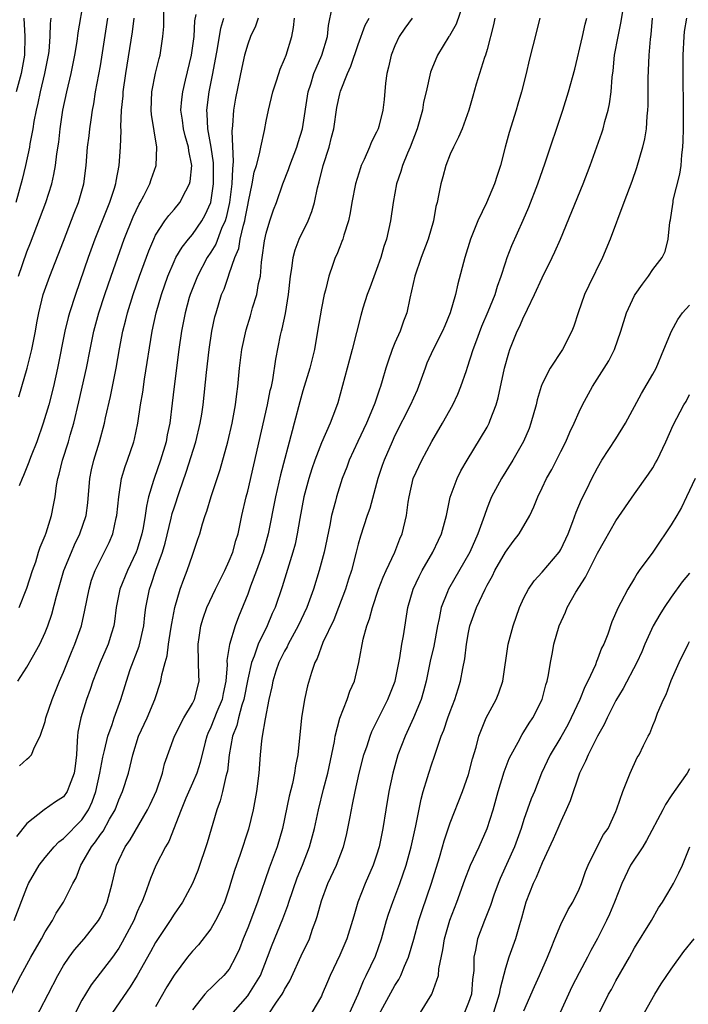
# Model space of a CAD drawing. Units: inches. Extents: x 2505000 to 2508000, y 1500000 to 1503000.
# Drawn here: x 2506084 to 2506157, y 1500208 to 1500315 of the extents above; entities that cross this region are included whole.
import ezdxf

# ---------------------------------------------------------------- set-up
doc = ezdxf.new("R2010")
doc.units = ezdxf.units.IN
doc.header["$MEASUREMENT"] = 0
doc.layers.add('LD25051500_2ft', color=123, linetype='Continuous')

msp = doc.modelspace()

# ---------------------------------------------------------------- linework, layer by layer
at = {"layer": 'LD25051500_2ft'}
for points, elevation in [([(2506084.12, 1500287), (2506085, 1500289.62), (2506085.4, 1500290.6), (2506087.07, 1500295), (2506087.71, 1500297), (2506087.96, 1500298.04), (2506088.13, 1500299), (2506088.27, 1500300.27), (2506088.47, 1500301.53), (2506088.63, 1500303), (2506088.93, 1500305), (2506089.34, 1500307), (2506089.82, 1500309), (2506090.24, 1500311), (2506090.47, 1500312.47), (2506090.59, 1500313.41), (2506091.19, 1500317)], 7832), ([(2506083.32, 1500209), (2506084.37, 1500211), (2506085.46, 1500213), (2506086.59, 1500215), (2506087, 1500215.76), (2506087.8, 1500217), (2506088.2, 1500217.8), (2506089.01, 1500219), (2506090.02, 1500221), (2506090.37, 1500221.63), (2506090.88, 1500223), (2506091, 1500223.17), (2506092.03, 1500225), (2506092.48, 1500225.52), (2506093, 1500226.32), (2506093.29, 1500226.71), (2506094, 1500228), (2506094.59, 1500229), (2506095, 1500230.11), (2506095.41, 1500231), (2506096.04, 1500233), (2506096.25, 1500233.75), (2506096.51, 1500235), (2506097.14, 1500237), (2506098.08, 1500239), (2506098.92, 1500241), (2506099.57, 1500243), (2506099.68, 1500243.68), (2506100.04, 1500245), (2506100.26, 1500245.74), (2506100.41, 1500247), (2506100.65, 1500248.65), (2506100.75, 1500249.25), (2506101.07, 1500251), (2506101.65, 1500253), (2506102.07, 1500254.07), (2506102.42, 1500255), (2506103, 1500256.69), (2506103.13, 1500257), (2506103.6, 1500258.4), (2506103.79, 1500259), (2506104.09, 1500260.08), (2506104.38, 1500261), (2506104.56, 1500261.44), (2506105.04, 1500263.04), (2506106.02, 1500265.98), (2506106.84, 1500269), (2506107.31, 1500271), (2506107.68, 1500273), (2506107.81, 1500274.19), (2506107.93, 1500275), (2506108.11, 1500277), (2506108.36, 1500279), (2506108.83, 1500281.17), (2506109.31, 1500282.69), (2506109.54, 1500283.54), (2506109.99, 1500285), (2506110.19, 1500286.19), (2506110.38, 1500287), (2506110.51, 1500288.51), (2506110.59, 1500289), (2506110.83, 1500290.83), (2506111, 1500291.66), (2506111.39, 1500293), (2506111.81, 1500294.19), (2506112.12, 1500295), (2506112.81, 1500297), (2506113.43, 1500298.57), (2506113.57, 1500299), (2506114.34, 1500301), (2506114.48, 1500301.52), (2506114.95, 1500303), (2506115.57, 1500307), (2506115.85, 1500307.85), (2506116.2, 1500309), (2506116.42, 1500309.58), (2506117.07, 1500311), (2506117.68, 1500313), (2506117.79, 1500314.21), (2506118.16, 1500316.16)], 7816), ([(2506084.16, 1500251), (2506085, 1500253.08), (2506085.62, 1500255), (2506085.97, 1500255.97), (2506086.29, 1500257), (2506086.44, 1500257.56), (2506087, 1500258.83), (2506087.1, 1500259.1), (2506087.7, 1500261), (2506087.91, 1500262.09), (2506088.07, 1500263), (2506088.23, 1500264.23), (2506088.38, 1500265), (2506088.53, 1500265.47), (2506088.89, 1500267), (2506089.52, 1500269), (2506089.72, 1500269.72), (2506090.11, 1500271), (2506090.67, 1500273.33), (2506091.48, 1500277), (2506091.88, 1500279), (2506092.3, 1500281), (2506092.84, 1500283), (2506093.48, 1500285), (2506094.16, 1500287), (2506095.57, 1500291), (2506096.56, 1500293.44), (2506097.2, 1500294.8), (2506097.33, 1500295), (2506097.71, 1500295.71), (2506098.37, 1500297), (2506098.51, 1500297.49), (2506099.06, 1500299), (2506099.14, 1500301), (2506098.56, 1500304.56), (2506098.53, 1500305), (2506098.59, 1500307), (2506098.98, 1500309.02), (2506099.38, 1500310.62), (2506099.49, 1500311), (2506099.79, 1500313), (2506099.88, 1500314.11), (2506099.9, 1500315.9)], 7826), ([(2506132.34, 1500316.34), (2506131.65, 1500314.35), (2506130.92, 1500313.08), (2506130.85, 1500313), (2506129.62, 1500311), (2506129, 1500309.52), (2506128.86, 1500309.14), (2506128.38, 1500307), (2506128.11, 1500305.89), (2506127.99, 1500305), (2506127.42, 1500303), (2506126.64, 1500301), (2506126.36, 1500300.36), (2506125.82, 1500299), (2506125.64, 1500298.36), (2506125.17, 1500297), (2506124.79, 1500295), (2506124.51, 1500293), (2506124.07, 1500291), (2506123.8, 1500290.2), (2506123.45, 1500289), (2506123, 1500287.71), (2506122.27, 1500285.73), (2506121.99, 1500285), (2506121.52, 1500283.52), (2506121.28, 1500282.72), (2506120.36, 1500279), (2506120.06, 1500277.94), (2506118.78, 1500273.22), (2506118.54, 1500272.54), (2506117.95, 1500271), (2506117, 1500268.87), (2506116.29, 1500267), (2506115.96, 1500266.04), (2506115.64, 1500265), (2506115.09, 1500263), (2506114.66, 1500260.66), (2506114.39, 1500259), (2506114.14, 1500257.86), (2506113.91, 1500257), (2506112.75, 1500253.25), (2506111.97, 1500251), (2506111.67, 1500250.33), (2506111.12, 1500249), (2506110.15, 1500247), (2506109.69, 1500245.69), (2506109.4, 1500245), (2506109, 1500243.19), (2506108.59, 1500241), (2506108.37, 1500240.37), (2506108, 1500239), (2506107.81, 1500238.19), (2506107.35, 1500237), (2506107, 1500235), (2506106.79, 1500233.21), (2506106.74, 1500233), (2506106.62, 1500232.62), (2506106.27, 1500231), (2506106.02, 1500229.98), (2506105.66, 1500229), (2506104.58, 1500225.42), (2506103.58, 1500222.42), (2506103.01, 1500221), (2506101.92, 1500219), (2506101, 1500217.68), (2506100.59, 1500217), (2506099, 1500214.61), (2506098.43, 1500213.57), (2506097, 1500211.02), (2506096.23, 1500209.77), (2506094.31, 1500207)], 7810), ([(2506111.24, 1500206.76), (2506112.12, 1500208.12), (2506112.74, 1500209), (2506112.84, 1500209.16), (2506113, 1500209.5), (2506113.56, 1500210.44), (2506115, 1500213.55), (2506115.48, 1500214.52), (2506115.7, 1500215), (2506116.05, 1500216.05), (2506116.41, 1500217), (2506116.56, 1500217.44), (2506117, 1500219.11), (2506117.72, 1500221), (2506118.63, 1500223), (2506119.4, 1500225), (2506119.73, 1500226.27), (2506119.89, 1500227), (2506120.08, 1500228.08), (2506120.27, 1500229), (2506120.4, 1500229.6), (2506120.68, 1500231), (2506121.12, 1500233), (2506121.63, 1500235), (2506121.96, 1500235.96), (2506122.29, 1500237), (2506122.49, 1500237.51), (2506124.24, 1500241), (2506125.01, 1500242.99), (2506125.51, 1500245.51), (2506125.74, 1500247), (2506125.91, 1500247.91), (2506126.4, 1500251), (2506126.97, 1500253), (2506127.63, 1500254.37), (2506127.97, 1500255), (2506129.11, 1500257), (2506129.71, 1500258.29), (2506130.06, 1500259), (2506130.6, 1500261), (2506130.66, 1500261.34), (2506131.01, 1500262.99), (2506131.75, 1500265), (2506132.17, 1500265.83), (2506132.83, 1500267), (2506135, 1500270.58), (2506135.23, 1500271), (2506135.35, 1500271.35), (2506136, 1500273), (2506136.22, 1500273.78), (2506136.9, 1500277), (2506137.36, 1500278.64), (2506137.48, 1500279), (2506138.28, 1500281), (2506138.52, 1500281.48), (2506139, 1500282.59), (2506139.15, 1500282.85), (2506139.39, 1500283.39), (2506140.17, 1500285), (2506141, 1500286.82), (2506142.08, 1500289), (2506142.38, 1500289.62), (2506142.98, 1500291), (2506145.45, 1500297), (2506146.21, 1500299), (2506147.46, 1500302.54), (2506147.6, 1500303), (2506147.79, 1500303.79), (2506148.14, 1500305), (2506148.3, 1500305.7), (2506148.48, 1500307), (2506148.59, 1500308.59), (2506148.7, 1500309.3), (2506148.86, 1500311), (2506149.23, 1500313), (2506149.55, 1500314.45), (2506149.74, 1500315.74)], 7802), ([(2506083.63, 1500217), (2506085, 1500220.57), (2506085.19, 1500221), (2506086.35, 1500223), (2506087, 1500223.84), (2506087.98, 1500225), (2506088.47, 1500225.53), (2506089, 1500225.89), (2506091, 1500227.92), (2506091.72, 1500229), (2506092.12, 1500229.88), (2506092.52, 1500231), (2506092.95, 1500233), (2506093.26, 1500234.74), (2506093.46, 1500235.46), (2506093.8, 1500237), (2506094.29, 1500238.29), (2506094.51, 1500239), (2506095.22, 1500241), (2506095.82, 1500243), (2506096.24, 1500244.25), (2506097.22, 1500246.78), (2506097.71, 1500249), (2506097.83, 1500250.17), (2506097.94, 1500251), (2506098.33, 1500253), (2506098.52, 1500253.48), (2506099.03, 1500255.03), (2506099.74, 1500257), (2506100.03, 1500257.97), (2506100.7, 1500260.7), (2506100.81, 1500261.19), (2506101, 1500261.82), (2506101.58, 1500263.58), (2506102.32, 1500265.68), (2506103.36, 1500269), (2506103.85, 1500271), (2506104.01, 1500272.01), (2506104.15, 1500273), (2506104.52, 1500276.52), (2506104.82, 1500279), (2506105.12, 1500281), (2506105.44, 1500282.56), (2506105.56, 1500283), (2506106.17, 1500285), (2506106.43, 1500285.57), (2506106.9, 1500287), (2506107, 1500287.23), (2506107.61, 1500289), (2506108.02, 1500289.98), (2506108.19, 1500291), (2506108.53, 1500292.53), (2506108.68, 1500293), (2506108.74, 1500293.26), (2506109, 1500294.69), (2506109.1, 1500295.1), (2506109.5, 1500297), (2506109.72, 1500298.28), (2506109.94, 1500299), (2506110.29, 1500300.29), (2506110.41, 1500301), (2506110.82, 1500302.82), (2506111, 1500303.81), (2506111.26, 1500305), (2506111.74, 1500307), (2506112.1, 1500308.1), (2506112.37, 1500309), (2506112.53, 1500309.47), (2506113, 1500310.55), (2506113.17, 1500311), (2506113.81, 1500313), (2506113.99, 1500314.01), (2506114.08, 1500315)], 7818), ([(2506087.63, 1500315), (2506087.56, 1500314.44), (2506087.52, 1500313), (2506087.39, 1500311.39), (2506087.34, 1500311), (2506086.94, 1500309), (2506086.45, 1500307), (2506086.22, 1500305.78), (2506086.02, 1500305), (2506085.77, 1500303.77), (2506085.65, 1500303), (2506085.35, 1500301.35), (2506085.3, 1500301), (2506084.87, 1500299), (2506084.51, 1500297.49), (2506083.81, 1500295)], 7834), ([(2506084.68, 1500315), (2506084.78, 1500313), (2506084.74, 1500311), (2506084.38, 1500309), (2506083.85, 1500307)], 7836), ([(2506110.12, 1500315), (2506109.85, 1500314.15), (2506109.31, 1500313), (2506109, 1500312.19), (2506108.65, 1500311), (2506108.35, 1500309.65), (2506107.68, 1500306.32), (2506107.45, 1500305), (2506107.36, 1500303.36), (2506107.28, 1500302.72), (2506107.43, 1500299.43), (2506107.34, 1500298.66), (2506107.28, 1500297), (2506107.04, 1500295), (2506106.66, 1500293.34), (2506106.54, 1500293), (2506106.16, 1500292.16), (2506105.53, 1500290.47), (2506105, 1500289.59), (2506104.61, 1500289), (2506103.54, 1500287), (2506102.75, 1500285), (2506102.65, 1500284.65), (2506102.2, 1500283), (2506101.82, 1500281), (2506101.52, 1500279), (2506101, 1500275), (2506100.81, 1500273.19), (2506100.56, 1500271), (2506100.27, 1500269.73), (2506100.14, 1500269), (2506099.53, 1500267), (2506098.83, 1500265), (2506098.78, 1500264.78), (2506098.24, 1500263), (2506098, 1500262), (2506097.86, 1500261), (2506097.63, 1500259.63), (2506097.5, 1500259), (2506097, 1500257.29), (2506096.9, 1500257), (2506095.94, 1500255), (2506095.12, 1500253), (2506094.71, 1500251), (2506094.53, 1500249.47), (2506094.45, 1500249), (2506094.2, 1500248.2), (2506093.86, 1500247), (2506092.97, 1500245), (2506092.19, 1500243), (2506091.9, 1500242.1), (2506091.5, 1500241), (2506090.86, 1500239), (2506090.56, 1500237.44), (2506090.5, 1500237), (2506090.48, 1500236.48), (2506090.39, 1500235), (2506090.25, 1500233.75), (2506090.14, 1500233), (2506089.59, 1500231.59), (2506089.4, 1500231), (2506089, 1500230.43), (2506088.13, 1500229.87), (2506086.9, 1500229), (2506085, 1500227.52), (2506083.88, 1500226.12)], 7820), ([(2506084.04, 1500243), (2506085, 1500244.51), (2506085.61, 1500245.61), (2506086.41, 1500247), (2506087, 1500248.29), (2506087.29, 1500249), (2506087.72, 1500250.28), (2506088.22, 1500252.22), (2506089.04, 1500255), (2506089.85, 1500257), (2506090.2, 1500257.8), (2506090.78, 1500259), (2506091.45, 1500261), (2506091.63, 1500262.37), (2506091.86, 1500265), (2506092.05, 1500265.95), (2506092.3, 1500267), (2506092.9, 1500269), (2506093.46, 1500271), (2506093.57, 1500271.58), (2506094.1, 1500273.9), (2506094.72, 1500277), (2506095.09, 1500279.09), (2506095.45, 1500281), (2506095.77, 1500282.23), (2506095.95, 1500283), (2506096.56, 1500285), (2506097.25, 1500287), (2506098.25, 1500289.75), (2506098.79, 1500291), (2506099, 1500291.43), (2506100.01, 1500293), (2506100.42, 1500293.58), (2506101, 1500294.24), (2506101.62, 1500295), (2506102.27, 1500296.27), (2506102.68, 1500297), (2506102.75, 1500297.25), (2506102.93, 1500299), (2506102.6, 1500300.6), (2506102.57, 1500301), (2506102.21, 1500302.21), (2506102.03, 1500303), (2506101.92, 1500303.92), (2506101.75, 1500305), (2506101.84, 1500306.16), (2506101.94, 1500307), (2506102.26, 1500308.26), (2506102.91, 1500311), (2506103.18, 1500313), (2506103.27, 1500314.73), (2506103.4, 1500315.4)], 7824), ([(2506084.13, 1500273.87), (2506084.46, 1500275), (2506085.06, 1500277), (2506085.57, 1500279), (2506085.96, 1500281), (2506086.09, 1500281.91), (2506086.3, 1500283), (2506086.79, 1500285), (2506087.5, 1500287), (2506089, 1500290.78), (2506090.16, 1500293.84), (2506090.63, 1500295), (2506091.2, 1500297), (2506091.46, 1500299), (2506091.61, 1500301), (2506091.77, 1500302.23), (2506091.84, 1500303), (2506091.98, 1500303.98), (2506092.14, 1500305), (2506092.28, 1500305.72), (2506092.48, 1500307), (2506093, 1500309.82), (2506093.81, 1500315)], 7830), ([(2506096.65, 1500315), (2506096.46, 1500313.54), (2506095.72, 1500309), (2506095.43, 1500307), (2506095.42, 1500306.58), (2506095.27, 1500305), (2506095.19, 1500303.19), (2506095.21, 1500302.79), (2506095.14, 1500301), (2506095, 1500299), (2506094.69, 1500297.31), (2506094.65, 1500297), (2506094.5, 1500296.5), (2506093.99, 1500295), (2506092.4, 1500291), (2506091.68, 1500289), (2506090.28, 1500285), (2506089.64, 1500283), (2506089.5, 1500282.5), (2506089.14, 1500281), (2506088.34, 1500277), (2506087.89, 1500275), (2506087.39, 1500273), (2506086.8, 1500271), (2506086.09, 1500269), (2506085.47, 1500267.47), (2506085.29, 1500267), (2506085.22, 1500266.78), (2506085, 1500266.25), (2506084.66, 1500265.34), (2506084.5, 1500265), (2506084.19, 1500264.19)], 7828), ([(2506084.2, 1500233.8), (2506085, 1500234.51), (2506085.28, 1500234.72), (2506085.5, 1500235), (2506085.83, 1500235.83), (2506086.47, 1500237), (2506087, 1500238.61), (2506087.08, 1500239), (2506087.75, 1500241), (2506088.57, 1500243), (2506089, 1500243.98), (2506089.86, 1500246.14), (2506090.23, 1500247), (2506090.93, 1500249), (2506091.31, 1500250.69), (2506091.77, 1500253), (2506092.05, 1500253.95), (2506092.44, 1500255), (2506093, 1500256.18), (2506093.95, 1500258.05), (2506094.34, 1500259), (2506094.72, 1500260.72), (2506094.8, 1500261), (2506094.99, 1500263), (2506095.31, 1500265), (2506095.7, 1500266.3), (2506095.96, 1500267), (2506096.63, 1500269), (2506096.71, 1500269.29), (2506097.07, 1500271), (2506097.37, 1500273), (2506097.6, 1500274.4), (2506097.79, 1500275.79), (2506098.62, 1500281), (2506099.05, 1500283), (2506099.63, 1500285), (2506100.33, 1500287), (2506101, 1500288.56), (2506101.21, 1500289), (2506101.87, 1500290.13), (2506102.56, 1500291), (2506103, 1500291.51), (2506104.01, 1500293), (2506104.37, 1500293.63), (2506104.98, 1500295), (2506105.28, 1500297), (2506105.28, 1500299.28), (2506105.04, 1500301), (2506104.67, 1500303), (2506104.6, 1500304.6), (2506104.55, 1500305), (2506104.8, 1500307), (2506105.2, 1500309), (2506105.72, 1500311.72), (2506106.09, 1500313.91), (2506106.42, 1500315)], 7822), ([(2506085.5, 1500205.5), (2506087.32, 1500209), (2506088.37, 1500211), (2506089, 1500212.1), (2506089.6, 1500213), (2506090.2, 1500213.8), (2506091.23, 1500215), (2506092.8, 1500217), (2506093, 1500217.34), (2506093.53, 1500218.47), (2506093.75, 1500219), (2506094.28, 1500221), (2506094.76, 1500223), (2506095, 1500223.54), (2506095.7, 1500225), (2506096.24, 1500225.76), (2506098.12, 1500229), (2506098.4, 1500229.6), (2506099.08, 1500231.08), (2506099.74, 1500233), (2506099.98, 1500234.02), (2506101.05, 1500237), (2506102.05, 1500239), (2506103, 1500240.56), (2506103.23, 1500241), (2506103.72, 1500243), (2506103.68, 1500243.68), (2506103.64, 1500245), (2506103.61, 1500247), (2506103.74, 1500247.74), (2506103.92, 1500249), (2506104.16, 1500249.84), (2506104.57, 1500251), (2506105.5, 1500253), (2506106, 1500254), (2506106.51, 1500255), (2506107, 1500256.05), (2506107.38, 1500257), (2506107.73, 1500258.27), (2506107.95, 1500259), (2506108.38, 1500261), (2506108.84, 1500263), (2506109, 1500263.62), (2506111.16, 1500273), (2506111.45, 1500274.55), (2506111.57, 1500275), (2506111.72, 1500275.72), (2506112.05, 1500277.95), (2506112.58, 1500280.58), (2506112.68, 1500281), (2506112.75, 1500281.25), (2506113.09, 1500282.91), (2506113.45, 1500285), (2506113.66, 1500287), (2506113.8, 1500287.8), (2506113.94, 1500289), (2506114.15, 1500289.85), (2506114.6, 1500291), (2506115.58, 1500293), (2506115.98, 1500294.02), (2506116.26, 1500295), (2506116.59, 1500296.59), (2506116.77, 1500297.23), (2506117.2, 1500299), (2506117.84, 1500301), (2506118.1, 1500302.1), (2506118.34, 1500303), (2506118.7, 1500305.3), (2506119, 1500306.79), (2506119.08, 1500307.08), (2506119.84, 1500309), (2506120.22, 1500309.78), (2506121, 1500312.14), (2506121.76, 1500314.24), (2506122.18, 1500315)], 7814), ([(2506126.86, 1500315), (2506126.08, 1500313.92), (2506125.47, 1500313), (2506125, 1500311.99), (2506124.59, 1500311), (2506124.3, 1500309.7), (2506124.11, 1500309), (2506123.96, 1500307.96), (2506123.81, 1500306.19), (2506123.68, 1500305), (2506123.24, 1500303.24), (2506123.17, 1500303), (2506123, 1500302.61), (2506122.44, 1500301.56), (2506122.24, 1500301), (2506121.64, 1500299.64), (2506121.33, 1500299), (2506121.24, 1500298.76), (2506120.7, 1500297), (2506120.33, 1500295), (2506120.14, 1500293.86), (2506119.94, 1500293), (2506119.43, 1500291.43), (2506119.32, 1500291), (2506119.24, 1500290.76), (2506119, 1500290.17), (2506118.68, 1500289.32), (2506118.51, 1500289), (2506118.26, 1500288.26), (2506117.8, 1500287), (2506117.45, 1500285.45), (2506117.31, 1500285), (2506117, 1500283.51), (2506116.59, 1500281), (2506116.24, 1500279), (2506115.74, 1500277), (2506115, 1500274.53), (2506114.67, 1500273.33), (2506114.06, 1500271), (2506113.82, 1500270.18), (2506112.58, 1500265.42), (2506112.01, 1500263), (2506111.21, 1500259), (2506110.74, 1500257.26), (2506110.67, 1500257), (2506109.97, 1500255), (2506109.31, 1500253.31), (2506109, 1500252.45), (2506108.01, 1500249.99), (2506107.64, 1500249), (2506107.02, 1500246.98), (2506106.75, 1500245.25), (2506106.76, 1500244.76), (2506106.63, 1500243), (2506106.35, 1500241.65), (2506106.23, 1500241), (2506105.65, 1500239.66), (2506105, 1500237.99), (2506104.68, 1500237.32), (2506104.55, 1500237), (2506104.38, 1500236.38), (2506103.85, 1500234.15), (2506103.47, 1500233), (2506103, 1500231.9), (2506102.29, 1500230.29), (2506101.76, 1500229), (2506100.42, 1500225.58), (2506100.08, 1500225), (2506099.04, 1500222.96), (2506098.43, 1500221.57), (2506097.83, 1500219.83), (2506097.5, 1500219), (2506097.33, 1500218.67), (2506097, 1500217.92), (2506096.62, 1500217), (2506095.38, 1500214.62), (2506095, 1500214), (2506094.3, 1500213), (2506091.99, 1500210.01), (2506091.37, 1500209), (2506091, 1500208.34), (2506090.3, 1500207)], 7812), ([(2506135.85, 1500315), (2506135.71, 1500314.29), (2506135, 1500311.62), (2506134.82, 1500311), (2506134.72, 1500310.72), (2506133.83, 1500307.83), (2506133.47, 1500306.53), (2506133.02, 1500305), (2506132.28, 1500303), (2506131.9, 1500302.1), (2506131.34, 1500301), (2506131, 1500300.22), (2506130.53, 1500299), (2506130.21, 1500297.79), (2506129.98, 1500297), (2506129.74, 1500295.74), (2506129.57, 1500295), (2506129.45, 1500294.55), (2506129.18, 1500293), (2506128.61, 1500291), (2506127.86, 1500289), (2506127.15, 1500287), (2506126.61, 1500284.61), (2506126.28, 1500283), (2506125.92, 1500282.08), (2506125.55, 1500281), (2506125, 1500279.74), (2506124.7, 1500279), (2506124.25, 1500277.75), (2506124.02, 1500277), (2506123.62, 1500275.62), (2506123.42, 1500275), (2506123.3, 1500274.7), (2506122.8, 1500273.2), (2506122.75, 1500273), (2506121.91, 1500271), (2506120.96, 1500269.04), (2506120.03, 1500267), (2506119.76, 1500266.24), (2506119.28, 1500265), (2506118.64, 1500263), (2506118.54, 1500262.54), (2506118.12, 1500261), (2506117.93, 1500259.93), (2506117.29, 1500257), (2506116.75, 1500255), (2506116.14, 1500253), (2506115.42, 1500251), (2506114.5, 1500249), (2506113.4, 1500247), (2506113.28, 1500246.72), (2506113, 1500246.26), (2506112.38, 1500245), (2506112.06, 1500244.06), (2506111.72, 1500243), (2506111.61, 1500242.39), (2506111.31, 1500241), (2506110.89, 1500238.89), (2506110.56, 1500237), (2506110.49, 1500236.49), (2506110.35, 1500235), (2506110.21, 1500233), (2506109.96, 1500231), (2506109.59, 1500229), (2506109.09, 1500226.91), (2506108.17, 1500224.17), (2506107.56, 1500222.44), (2506107.15, 1500221), (2506107, 1500220.52), (2506106.47, 1500219), (2506106.02, 1500217.98), (2506105.52, 1500217), (2506105, 1500216.1), (2506103.65, 1500214.35), (2506103, 1500213.65), (2506102.47, 1500213), (2506101, 1500211.07), (2506100.22, 1500209.78), (2506099, 1500207.62)], 7808), ([(2506140.73, 1500315), (2506139.99, 1500311.99), (2506139.57, 1500310.43), (2506139.24, 1500309), (2506138.74, 1500307), (2506138.34, 1500305.66), (2506138.17, 1500305), (2506137.41, 1500302.59), (2506136.97, 1500301), (2506136.45, 1500299), (2506136.09, 1500297.91), (2506135.82, 1500297), (2506134.94, 1500294.94), (2506134.01, 1500293), (2506133.21, 1500291), (2506132.58, 1500289), (2506131.84, 1500286.16), (2506131.57, 1500285), (2506130.98, 1500283), (2506130.4, 1500281.6), (2506130.17, 1500281), (2506129.14, 1500279), (2506128.47, 1500277.53), (2506128.27, 1500277), (2506127.57, 1500275), (2506127.4, 1500274.6), (2506127, 1500273.73), (2506126.68, 1500273), (2506125, 1500269.67), (2506124.68, 1500269), (2506123.81, 1500267), (2506123.6, 1500266.4), (2506123.15, 1500265), (2506122.25, 1500261.76), (2506121.97, 1500261), (2506121.25, 1500258.75), (2506121, 1500257.86), (2506120.79, 1500257), (2506120.26, 1500255), (2506119.94, 1500254.06), (2506119.61, 1500253), (2506118.86, 1500251), (2506118.34, 1500249.66), (2506117.18, 1500247.18), (2506116.55, 1500245.45), (2506116.31, 1500245), (2506115.93, 1500243.93), (2506115.51, 1500242.49), (2506115.16, 1500241), (2506114.83, 1500239), (2506114.43, 1500235), (2506114.19, 1500233.81), (2506114.1, 1500233), (2506113.87, 1500231.87), (2506113.52, 1500230.48), (2506112.79, 1500227), (2506112.2, 1500225), (2506111.34, 1500222.66), (2506110.06, 1500219), (2506109, 1500216.2), (2506108.5, 1500215), (2506108.1, 1500213.9), (2506107.69, 1500213), (2506107, 1500211.72), (2506106.42, 1500211), (2506105.67, 1500210.33), (2506105, 1500209.65), (2506104.66, 1500209.34), (2506104.35, 1500209), (2506103, 1500207.28)], 7806), ([(2506107.41, 1500207), (2506109, 1500208.82), (2506109.14, 1500209), (2506110.38, 1500211), (2506111.16, 1500213), (2506111.65, 1500214.35), (2506112.82, 1500217.18), (2506113.37, 1500218.63), (2506113.48, 1500219), (2506114.39, 1500221.61), (2506114.96, 1500223), (2506115.72, 1500225), (2506116.25, 1500227), (2506116.68, 1500229), (2506117.24, 1500231.24), (2506117.7, 1500233), (2506118.43, 1500236.43), (2506118.51, 1500237), (2506119.02, 1500238.98), (2506119.8, 1500241), (2506120.11, 1500241.89), (2506120.59, 1500243), (2506121.08, 1500245), (2506121.55, 1500247.55), (2506121.94, 1500249), (2506122.24, 1500249.76), (2506122.54, 1500251), (2506123.2, 1500253), (2506123.71, 1500254.29), (2506124.04, 1500255), (2506124.99, 1500256.99), (2506125.54, 1500258.46), (2506125.79, 1500259), (2506126.25, 1500261), (2506126.44, 1500262.44), (2506126.53, 1500263), (2506126.99, 1500265), (2506127.9, 1500267), (2506129, 1500269.04), (2506130.16, 1500271), (2506131.29, 1500273), (2506131.82, 1500274.18), (2506132.15, 1500275), (2506132.75, 1500276.75), (2506132.89, 1500277.11), (2506133.49, 1500279), (2506133.77, 1500279.77), (2506134.45, 1500281.55), (2506135.13, 1500283.13), (2506135.87, 1500285), (2506136.12, 1500285.88), (2506136.54, 1500287), (2506137, 1500288.44), (2506137.2, 1500289), (2506137.7, 1500290.3), (2506138.93, 1500293.07), (2506139.53, 1500294.47), (2506140.5, 1500297), (2506141.31, 1500299.31), (2506143.24, 1500305), (2506143.86, 1500307), (2506144.52, 1500309.48), (2506145.36, 1500313), (2506145.65, 1500314.35), (2506145.83, 1500315)], 7804), ([(2506152.94, 1500315), (2506152.78, 1500313.22), (2506152.71, 1500312.71), (2506152.56, 1500311), (2506152.48, 1500308.48), (2506152.47, 1500305.53), (2506152.44, 1500305), (2506152.36, 1500304.36), (2506152.27, 1500303), (2506152.11, 1500301.89), (2506151.9, 1500301), (2506151.25, 1500298.75), (2506150.72, 1500297.28), (2506149.85, 1500295), (2506148.38, 1500291), (2506147.54, 1500289), (2506146.04, 1500285.96), (2506145.6, 1500285), (2506144.9, 1500283), (2506144.44, 1500281.56), (2506144.21, 1500281), (2506143.19, 1500279), (2506141.87, 1500277), (2506141, 1500275.28), (2506140.89, 1500275), (2506140.45, 1500273.55), (2506140.33, 1500273), (2506139.77, 1500271), (2506139.56, 1500270.44), (2506138.97, 1500269.03), (2506137.81, 1500267), (2506136.56, 1500265), (2506135.5, 1500263), (2506135.34, 1500262.66), (2506135, 1500261.8), (2506134.71, 1500261), (2506134.58, 1500260.58), (2506134.01, 1500259), (2506133.12, 1500257), (2506130.8, 1500253), (2506130.7, 1500252.7), (2506130.01, 1500251), (2506129.8, 1500249.8), (2506129.62, 1500249), (2506129.21, 1500246.79), (2506128.82, 1500245.18), (2506128.37, 1500243), (2506128.11, 1500241.89), (2506127.84, 1500241), (2506127.01, 1500238.99), (2506126.09, 1500237), (2506125.31, 1500235), (2506124.75, 1500233), (2506124.33, 1500231), (2506123.99, 1500229), (2506123.67, 1500227), (2506123.28, 1500225), (2506123, 1500224.1), (2506122.63, 1500223), (2506121.75, 1500221), (2506120.98, 1500219), (2506120.52, 1500217.48), (2506120.39, 1500217), (2506119.76, 1500215), (2506119, 1500213.23), (2506117.95, 1500211), (2506117.68, 1500210.32), (2506117.1, 1500209), (2506117, 1500208.79), (2506115.98, 1500207)], 7800), ([(2506120.08, 1500207), (2506121.01, 1500209), (2506121.57, 1500210.43), (2506121.88, 1500211), (2506122.87, 1500213.13), (2506123.52, 1500215), (2506124.09, 1500217), (2506124.31, 1500217.69), (2506124.75, 1500219), (2506125.51, 1500221), (2506126.21, 1500223), (2506126.77, 1500225), (2506127.27, 1500227.27), (2506127.83, 1500230.17), (2506128.06, 1500231), (2506128.54, 1500232.54), (2506128.67, 1500233), (2506129, 1500234), (2506129.27, 1500234.73), (2506129.51, 1500235.51), (2506130.03, 1500237), (2506130.32, 1500237.68), (2506130.75, 1500239), (2506131, 1500239.7), (2506131.51, 1500241), (2506131.85, 1500242.15), (2506132.13, 1500243), (2506132.37, 1500244.37), (2506132.6, 1500245.4), (2506132.78, 1500247), (2506133, 1500248.29), (2506133.14, 1500249), (2506133.84, 1500251), (2506134.78, 1500253), (2506135, 1500253.41), (2506135.58, 1500254.42), (2506135.86, 1500255), (2506137, 1500257), (2506137.84, 1500258.16), (2506138.49, 1500259), (2506139.64, 1500261), (2506140.09, 1500261.91), (2506140.51, 1500263), (2506141, 1500263.98), (2506141.47, 1500265), (2506142.02, 1500265.98), (2506143, 1500267.94), (2506143.55, 1500269), (2506143.98, 1500270.02), (2506144.46, 1500271), (2506145, 1500272.26), (2506145.37, 1500273), (2506146.46, 1500275), (2506148.22, 1500277.78), (2506148.83, 1500279), (2506149.55, 1500281), (2506150.16, 1500283), (2506151, 1500284.87), (2506151.08, 1500285), (2506151.87, 1500286.13), (2506152.55, 1500287), (2506153, 1500287.71), (2506154.01, 1500289), (2506154.34, 1500289.66), (2506154.69, 1500291), (2506154.84, 1500292.84), (2506154.91, 1500293.09), (2506155.19, 1500294.81), (2506155.2, 1500295), (2506155.23, 1500295.23), (2506155.94, 1500298.06), (2506156.08, 1500299), (2506156.16, 1500300.16), (2506156.28, 1500301), (2506156.32, 1500301.68), (2506156.34, 1500303), (2506156.34, 1500305), (2506156.29, 1500309), (2506156.3, 1500311), (2506156.4, 1500313), (2506156.44, 1500313.56), (2506156.69, 1500315)], 7798), ([(2506123.26, 1500206.74), (2506125, 1500209.92), (2506125.42, 1500210.58), (2506125.62, 1500211), (2506126.04, 1500212.04), (2506126.47, 1500213), (2506127.04, 1500214.96), (2506127.59, 1500217), (2506127.94, 1500218.06), (2506128.95, 1500221.05), (2506129.82, 1500223.82), (2506130.16, 1500225), (2506130.34, 1500225.66), (2506131, 1500227.59), (2506132.33, 1500231), (2506133, 1500232.86), (2506133.43, 1500234.57), (2506133.81, 1500235.81), (2506134.11, 1500237), (2506134.92, 1500239), (2506135.99, 1500241), (2506136.27, 1500241.73), (2506136.7, 1500243), (2506137.29, 1500247), (2506137.82, 1500249), (2506138.52, 1500251), (2506139, 1500252.04), (2506139.51, 1500253), (2506140.12, 1500253.88), (2506141, 1500254.82), (2506142.82, 1500257), (2506142.89, 1500257.11), (2506143, 1500257.29), (2506143.8, 1500259), (2506144.32, 1500260.32), (2506144.67, 1500261.33), (2506145.27, 1500262.73), (2506145.83, 1500263.83), (2506146.39, 1500265), (2506147, 1500266.16), (2506147.48, 1500267), (2506149, 1500269.33), (2506150.03, 1500271), (2506151.76, 1500274.24), (2506153, 1500276.34), (2506153.36, 1500277), (2506154.21, 1500279), (2506155.02, 1500281), (2506155.71, 1500282.29), (2506156.23, 1500283), (2506157, 1500283.84)], 7796), ([(2506127.77, 1500207), (2506129.01, 1500209), (2506129.71, 1500211), (2506129.75, 1500211.75), (2506130.2, 1500213.8), (2506130.38, 1500215), (2506130.97, 1500217.03), (2506131.72, 1500219), (2506132.59, 1500221.41), (2506133.19, 1500223), (2506134.13, 1500225), (2506135.03, 1500227), (2506135.65, 1500229), (2506136.21, 1500231), (2506136.86, 1500233.14), (2506137.42, 1500234.58), (2506137.61, 1500235), (2506138.37, 1500236.37), (2506138.8, 1500237.2), (2506139, 1500237.5), (2506139.56, 1500238.44), (2506139.96, 1500239), (2506140.99, 1500241), (2506141.4, 1500242.6), (2506141.54, 1500243), (2506141.69, 1500243.69), (2506141.89, 1500245), (2506142.11, 1500246.11), (2506142.26, 1500247), (2506142.82, 1500249), (2506143.51, 1500250.49), (2506143.7, 1500251), (2506144.66, 1500252.66), (2506145.71, 1500254.29), (2506146.05, 1500255), (2506147, 1500256.89), (2506147.75, 1500258.25), (2506149, 1500260.42), (2506151, 1500263.34), (2506152.54, 1500265.46), (2506153, 1500266.16), (2506153.31, 1500266.69), (2506153.48, 1500267), (2506154.42, 1500269), (2506155.21, 1500270.79), (2506156.39, 1500273), (2506156.62, 1500273.38), (2506157, 1500274.13)], 7794), ([(2506157.61, 1500265), (2506156.65, 1500263), (2506156.13, 1500261.87), (2506155.6, 1500261), (2506155, 1500259.98), (2506154.36, 1500259), (2506153.79, 1500258.21), (2506153, 1500257), (2506151.54, 1500255), (2506151.3, 1500254.7), (2506151, 1500254.16), (2506150.29, 1500253), (2506149.55, 1500251.55), (2506149.23, 1500251), (2506148.57, 1500249.43), (2506148.11, 1500248.11), (2506147.67, 1500247), (2506147.44, 1500246.56), (2506147, 1500245.37), (2506146.89, 1500245.11), (2506146.77, 1500244.77), (2506145.96, 1500243), (2506145.63, 1500242.37), (2506145.08, 1500241), (2506144.15, 1500239), (2506143.76, 1500238.24), (2506143, 1500236.91), (2506141.86, 1500235), (2506140.93, 1500233), (2506140.14, 1500231), (2506139.81, 1500230.19), (2506139, 1500227.96), (2506138.7, 1500227), (2506137.98, 1500225), (2506136.43, 1500221.57), (2506136.19, 1500221), (2506135.75, 1500219.75), (2506135.38, 1500218.62), (2506134.71, 1500217), (2506133.97, 1500215), (2506133.76, 1500213.76), (2506133.58, 1500213), (2506133.56, 1500211.56), (2506133.43, 1500210.57), (2506133.3, 1500209), (2506133, 1500208.09), (2506132.54, 1500207)], 7792), ([(2506157, 1500254.73), (2506156.21, 1500253.79), (2506155, 1500252.1), (2506154.24, 1500251), (2506153.77, 1500250.23), (2506153.03, 1500249), (2506152.13, 1500247), (2506151.81, 1500246.19), (2506151.27, 1500245), (2506149.79, 1500242.21), (2506149, 1500240.9), (2506148.06, 1500239), (2506147.73, 1500238.27), (2506147, 1500237), (2506145.99, 1500235), (2506145.71, 1500234.29), (2506145.06, 1500233), (2506144.02, 1500229.98), (2506143.6, 1500229), (2506143, 1500227.73), (2506142.68, 1500227), (2506142.19, 1500225.81), (2506141, 1500223.24), (2506140.34, 1500221.66), (2506140, 1500221), (2506139.23, 1500219), (2506139, 1500218.19), (2506138.76, 1500217.24), (2506138.53, 1500216.53), (2506138.09, 1500215), (2506137.38, 1500213), (2506137, 1500211.83), (2506136.41, 1500209.59), (2506136.32, 1500209), (2506135.7, 1500207)], 7790), ([(2506139, 1500207.17), (2506140.16, 1500209.84), (2506140.71, 1500211), (2506141.58, 1500213), (2506141.98, 1500213.98), (2506142.36, 1500215), (2506143, 1500216.54), (2506143.81, 1500218.19), (2506144.31, 1500219), (2506145, 1500220.39), (2506145.25, 1500221), (2506145.68, 1500222.32), (2506145.97, 1500223), (2506146.96, 1500225), (2506147.66, 1500226.34), (2506148.14, 1500227), (2506149, 1500228.83), (2506149.11, 1500229.11), (2506149.74, 1500231), (2506150.27, 1500232.27), (2506150.55, 1500233), (2506151.32, 1500234.68), (2506151.51, 1500235), (2506151.99, 1500235.99), (2506152.5, 1500237), (2506152.68, 1500237.32), (2506153, 1500238.18), (2506153.25, 1500238.75), (2506153.51, 1500239.51), (2506154.15, 1500241), (2506154.45, 1500241.55), (2506155, 1500243.07), (2506155.86, 1500245), (2506156.83, 1500247), (2506157, 1500247.3)], 7788), ([(2506157, 1500233.45), (2506156.73, 1500233), (2506155.34, 1500231), (2506155, 1500230.53), (2506154.39, 1500229.61), (2506154.09, 1500229), (2506152.33, 1500225.67), (2506151.93, 1500225), (2506150.59, 1500223), (2506149.63, 1500221), (2506148.86, 1500219), (2506148.31, 1500217.69), (2506147.98, 1500217), (2506147, 1500215.04), (2506146.28, 1500213.72), (2506145.92, 1500213), (2506145, 1500211.3), (2506144.22, 1500209.78), (2506143.85, 1500209), (2506142.93, 1500207)], 7786), ([(2506147.22, 1500207), (2506148.21, 1500209), (2506148.51, 1500209.49), (2506149, 1500210.43), (2506150.46, 1500213), (2506151, 1500214.01), (2506152.87, 1500217), (2506153.64, 1500218.36), (2506154.05, 1500219), (2506155, 1500220.57), (2506155.24, 1500221), (2506155.84, 1500222.16), (2506156.22, 1500223), (2506157.01, 1500225)], 7784), ([(2506152.12, 1500207), (2506153.23, 1500209), (2506153.9, 1500210.1), (2506155, 1500211.7), (2506156.37, 1500213.63), (2506157.48, 1500215)], 7782)]:
    msp.add_lwpolyline(points, dxfattribs=dict(at, elevation=elevation))

doc.saveas('drawing.dxf')
